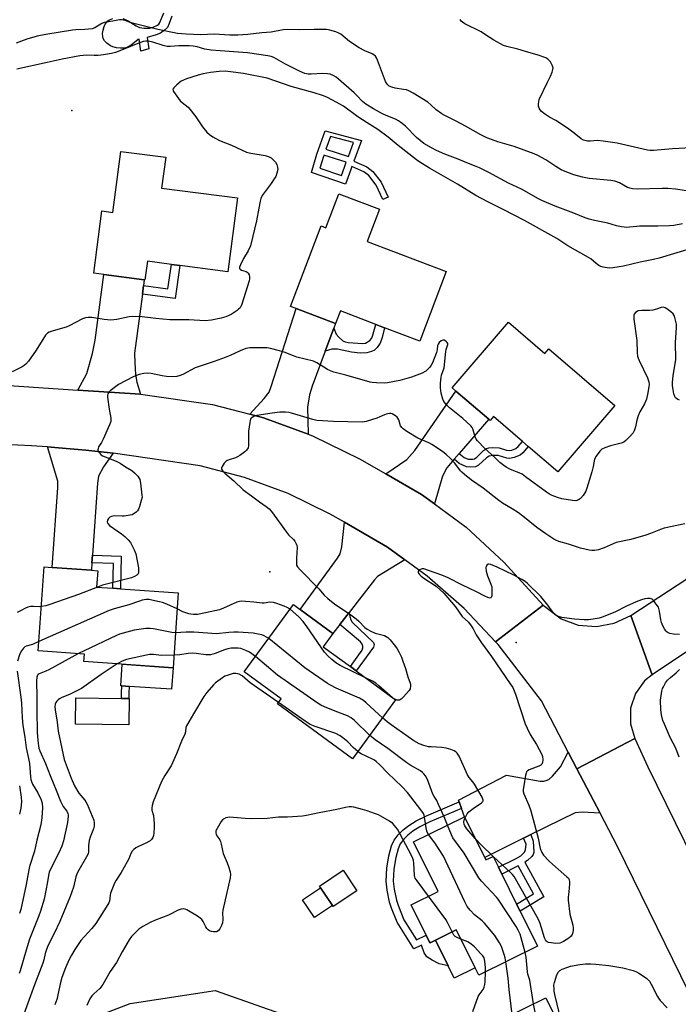
# Model space of a CAD drawing. Units: inches. Extents: x 1267765 to 1273765, y 533452 to 537452.
# Drawn here: x 1270591 to 1270865, y 535690 to 536099 of the extents above; entities that cross this region are included whole.
import ezdxf

# ---------------------------------------------------------------- set-up
doc = ezdxf.new("R2010")
doc.units = ezdxf.units.IN
doc.header["$MEASUREMENT"] = 0
for name, color, linetype in [('BLDG-Footprint', 5, 'Continuous'), ('CULTRL-Pad', 6, 'Continuous'), ('ELEV-Spot Elevation', 7, 'Continuous'), ('NTRL-Trees', 3, 'Continuous'), ('TRANS-Driveway', 251, 'Continuous'), ('TRANS-Non Street Sidewalk', 7, 'Continuous'), ('TRANS-Road', 130, 'Continuous'), ('Undefined', 1, 'Continuous')]:
    doc.layers.add(name, color=color, linetype=linetype)

msp = doc.modelspace()

# ---------------------------------------------------------------- linework, layer by layer
at = {"layer": 'BLDG-Footprint'}
for points, elevation in [([(1270681.46, 536025.08), (1270677.45, 535994.42), (1270657.6, 535997.02), (1270654.01, 535997.49), (1270644.06, 535998.79), (1270643.05, 535991.03), (1270642.73, 535991.07), (1270625.91, 535993.27), (1270621.73, 535993.82), (1270625.11, 536019.7), (1270629.74, 536019.09), (1270633.06, 536044.44), (1270651.66, 536042), (1270649.98, 536029.2)], 442.09), ([(1270740.5, 536020.43), (1270735.39, 536007.02), (1270768.28, 535994.51), (1270757.28, 535965.58), (1270742.67, 535971.14), (1270739, 535972.54), (1270724.31, 535978.12), (1270722.32, 535972.89), (1270705.89, 535979.14), (1270703.57, 535980.02), (1270716.3, 536013.47), (1270718.27, 536012.72), (1270723.64, 536026.84)], 440.51), ([(1270794.25, 535973.4), (1270809.3, 535960.45), (1270810.99, 535962.41), (1270838.41, 535938.81), (1270814.66, 535911.21), (1270802.39, 535921.78), (1270799.98, 535923.85), (1270787.96, 535934.2), (1270786.56, 535932.58), (1270785.97, 535933.08), (1270772.35, 535944.81), (1270770.79, 535946.15)], 439.15), ([(1270656.88, 535860.92), (1270654.7, 535829.76), (1270617.69, 535832.35), (1270617.91, 535835.46), (1270598.7, 535836.81), (1270601.14, 535871.67), (1270604.52, 535871.43), (1270620.78, 535870.29), (1270623.43, 535870.11), (1270622.96, 535863.29), (1270629.62, 535862.83), (1270632.82, 535862.6)], 436.18), ([(1270747.25, 535816.47), (1270729.29, 535791.91), (1270698.12, 535814.69), (1270699.67, 535816.81), (1270684.35, 535828.01), (1270704.81, 535856), (1270707.57, 535853.98), (1270721.17, 535844.04), (1270717.12, 535838.5), (1270728.45, 535830.22), (1270730.86, 535828.46)], 433.46), ([(1270784.3, 535750.87), (1270784.8, 535749.86), (1270787.76, 535751.32), (1270790, 535746.79), (1270791.45, 535743.87), (1270797.59, 535731.44), (1270799.01, 535728.57), (1270806.24, 535713.97), (1270781.8, 535701.87), (1270780.27, 535704.97), (1270772.48, 535720.72), (1270763.85, 535716.45), (1270761.57, 535715.32), (1270761.26, 535715.94), (1270759.97, 535718.56), (1270753.72, 535731.2), (1270764.92, 535736.74), (1270754.73, 535757.32), (1270775.92, 535767.8)], 432.07), ([(1270731.12, 535736.97), (1270721.34, 535730.41), (1270715.6, 535738.97), (1270725.39, 535745.53)], 427.95), ([(1270818.02, 535675.51), (1270824.94, 535661.29), (1270833.73, 535665.57), (1270834.61, 535663.75), (1270842.68, 535647.16), (1270800.95, 535626.86), (1270792.4, 535644.45), (1270799.63, 535647.97), (1270793.7, 535660.14), (1270784.06, 535679.95), (1270809.77, 535692.46), (1270816.62, 535678.39)], 431.87)]:
    msp.add_lwpolyline(points, close=True, dxfattribs=dict(at, elevation=elevation))
at = {"layer": 'CULTRL-Pad'}
for points in [[(1270633.81, 536099.75), (1270636, 536098.69), (1270639.37, 536096.66), (1270640.82, 536095.97), (1270642.65, 536095.65), (1270644.88, 536095.64), (1270646.48, 536096.07), (1270648.24, 536096.88), (1270648.79, 536097.39), (1270649.26, 536098.12), (1270650.91, 536102.12)], [(1270654.18, 536100.72), (1270653.17, 536097.58), (1270652.35, 536096.02), (1270651.17, 536094.88), (1270649.47, 536093.65), (1270647.73, 536092.88), (1270643.91, 536091.83), (1270644.63, 536087.09), (1270641.29, 536086.17), (1270640.69, 536091.13), (1270640.19, 536091.02), (1270637.34, 536088.62), (1270635.62, 536087.64), (1270634.56, 536087.42), (1270632.88, 536087.38), (1270631.15, 536087.57), (1270629.71, 536087.92), (1270628.68, 536088.42), (1270627.22, 536089.51), (1270626.28, 536090.45), (1270625.67, 536091.35), (1270625.46, 536092.13), (1270625.43, 536093.47), (1270625.61, 536094.9), (1270626.01, 536096.37), (1270626.56, 536097.4), (1270627.58, 536098.68), (1270628.3, 536099.19), (1270629.62, 536099.7)]]:
    msp.add_lwpolyline(points, dxfattribs=at)
for points in [[(1270654.7, 535829.76), (1270654.08, 535820.79), (1270636.47, 535822.02), (1270633.41, 535822.24), (1270632.94, 535822.27), (1270633.57, 535831.24)], [(1270636.45, 535816.94), (1270636.29, 535805.98), (1270614.1, 535806.31), (1270614.26, 535817.27), (1270633.24, 535816.99), (1270636.3, 535816.95)], [(1270721.02, 535730.88), (1270713.49, 535725.84), (1270708.53, 535733.23), (1270716.06, 535738.28)], [(1270780.27, 535704.97), (1270771.64, 535700.71), (1270769.11, 535705.81), (1270763.85, 535716.45), (1270772.48, 535720.72)]]:
    msp.add_lwpolyline(points, close=True, dxfattribs=at)
at = {"layer": 'ELEV-Spot Elevation'}
for p in [(1270612.6, 536061.4, 441), (1270694.9, 535869.7, 436.64), (1270797.4, 535840.2, 433.99)]:
    msp.add_point(p, dxfattribs=at)
at = {"layer": 'NTRL-Trees'}
msp.add_lwpolyline([(1270585.75, 535647.08), (1270609.12, 535679.46), (1270636.9, 535690.08), (1270672.25, 535695.56), (1270704.14, 535684.38), (1270722.05, 535595.65), (1270710.98, 535531.67), (1270685.91, 535497.48), (1270665.4, 535465.57), (1270673.75, 535424.5), (1270684.62, 535394.38), (1270685.63, 535370.63), (1270673.75, 535343.75), (1270650.5, 535314.88), (1270634, 535305.06), (1270615.38, 535304), (1270588.5, 535308.12)], dxfattribs=at)
at = {"layer": 'TRANS-Driveway'}
for points in [[(1270642.42, 535988.69), (1270641.95, 535985.1), (1270638.73, 535960.5), (1270638.79, 535956.6), (1270639.1, 535951.65), (1270639.6, 535948.52), (1270641.2, 535943.49), (1270615.09, 535945.24), (1270618.88, 535952.05), (1270621.29, 535960.36), (1270622.29, 535966), (1270625.91, 535993.27), (1270642.73, 535991.07)], [(1270721.59, 535970.97), (1270717.97, 535961.35), (1270712.51, 535946.88), (1270711.41, 535943.23), (1270710.66, 535938.15), (1270710.71, 535932.72), (1270710.92, 535926.81), (1270692.32, 535933.69), (1270686.58, 535935.2), (1270692.6, 535941.75), (1270694.67, 535944.33), (1270695.58, 535946.73), (1270705.89, 535979.14), (1270722.32, 535972.89)], [(1270773.71, 535918.84), (1270771.64, 535916.43), (1270768.6, 535912.9), (1270766.77, 535909.43), (1270763.42, 535897.86), (1270758.03, 535901.79), (1270743.2, 535910.35), (1270751.93, 535916.38), (1270755.25, 535920.04), (1270772.35, 535944.81), (1270785.97, 535933.08)], [(1270629.76, 535918.93), (1270625.81, 535913.34), (1270623.72, 535909.43), (1270623.32, 535906.44), (1270621.22, 535876.57), (1270621, 535873.38), (1270620.78, 535870.29), (1270604.52, 535871.43), (1270606.85, 535904.76), (1270606.87, 535907.29), (1270602.57, 535921.54), (1270607.14, 535921.19), (1270618.46, 535920.21)], [(1270751.11, 535874.62), (1270739.72, 535867.65), (1270738.54, 535866.29), (1270728, 535852.79), (1270724.01, 535847.67), (1270721.17, 535844.04), (1270707.57, 535853.98), (1270723.14, 535875.29), (1270724.23, 535877.05), (1270724.94, 535879.98), (1270725.97, 535890.23), (1270743.82, 535879.93)], [(1270822.64, 535787.76), (1270832.27, 535769.25), (1270824.78, 535769.72), (1270821.86, 535769.46), (1270803.44, 535760.35), (1270800.5, 535758.89), (1270784.3, 535750.87), (1270775.92, 535767.8), (1270774.68, 535771.21), (1270773.67, 535773.96), (1270773.43, 535774.62), (1270793.35, 535785.04), (1270807.3, 535782.64), (1270808.89, 535782.64), (1270810.23, 535782.96), (1270811.15, 535783.45), (1270812.49, 535784.61), (1270815.77, 535788.51), (1270819.06, 535794.64)]]:
    msp.add_lwpolyline(points, close=True, dxfattribs=at)
at = {"layer": 'TRANS-Non Street Sidewalk'}
for points in [[(1270641.95, 535985.1), (1270642.42, 535988.69), (1270652.51, 535987.37), (1270654.01, 535997.49), (1270657.6, 535997.02), (1270655.57, 535983.33)], [(1270717.97, 535961.35), (1270721.59, 535970.97), (1270722.52, 535968.52), (1270723.6, 535967.17), (1270725.33, 535965.73), (1270726.33, 535965.29), (1270727.58, 535965), (1270733.62, 535964.52), (1270734.79, 535964.69), (1270736.52, 535965.84), (1270737.18, 535966.63), (1270737.67, 535967.63), (1270739, 535972.54), (1270742.68, 535971.14), (1270741.71, 535967.06), (1270740.81, 535964.65), (1270739.61, 535962.92), (1270738.45, 535961.78), (1270737.28, 535961.25), (1270735.25, 535960.75), (1270732.56, 535960.62), (1270728.92, 535960.98), (1270723.09, 535962.18), (1270720.69, 535962.2)], [(1270771.64, 535916.43), (1270773.71, 535918.84), (1270775.72, 535917.13), (1270777.43, 535916.47), (1270779.39, 535916.46), (1270780.02, 535916.67), (1270780.99, 535917.3), (1270783.84, 535920.04), (1270785, 535920.86), (1270786.07, 535921.16), (1270787.39, 535921.3), (1270790.25, 535921.14), (1270793.38, 535920.18), (1270794.53, 535920.02), (1270795.54, 535920.24), (1270797.22, 535920.93), (1270798.27, 535921.8), (1270799.98, 535923.85), (1270802.39, 535921.78), (1270800.09, 535919.11), (1270798.98, 535918.18), (1270796.56, 535917.11), (1270794.64, 535916.71), (1270793.46, 535916.91), (1270789.92, 535917.95), (1270787.65, 535918.01), (1270786.17, 535917.75), (1270784.99, 535916.98), (1270781.75, 535913.97), (1270780.48, 535913.28), (1270778.59, 535913.1), (1270776.73, 535913.31), (1270773.68, 535914.71)], [(1270621, 535873.38), (1270621.22, 535876.57), (1270633.2, 535876.21), (1270632.82, 535862.6), (1270629.63, 535862.83), (1270629.91, 535873.1)], [(1270724.01, 535847.67), (1270728, 535852.79), (1270728.27, 535851.02), (1270728.71, 535849.67), (1270729.21, 535848.71), (1270738.02, 535840.27), (1270738.31, 535839.47), (1270738.11, 535838.37), (1270730.85, 535828.46), (1270728.45, 535830.22), (1270733.42, 535837.01), (1270733.67, 535838), (1270733.63, 535838.75), (1270733.34, 535839.6), (1270732.65, 535840.55)], [(1270636.33, 535819.14), (1270636.3, 535816.95), (1270633.24, 535816.99), (1270633.28, 535819.23), (1270633.41, 535822.24), (1270636.47, 535822.02)], [(1270774.68, 535771.21), (1270761.54, 535765.61), (1270757.28, 535763.53), (1270754.44, 535761.74), (1270752.37, 535760.2), (1270750.65, 535758.46), (1270749.17, 535756.52), (1270748.3, 535754.48), (1270747.3, 535750.89), (1270746.52, 535745.99), (1270746.29, 535741.07), (1270746.68, 535737.64), (1270747.61, 535733.05), (1270748.42, 535730.57), (1270750.67, 535724.92), (1270755.9, 535716.58), (1270759.97, 535718.56), (1270761.26, 535715.94), (1270761.57, 535715.32), (1270763.85, 535716.45), (1270769.11, 535705.81), (1270765.32, 535706.68), (1270762.4, 535708.2), (1270760.18, 535709.54), (1270759.12, 535711.23), (1270758.04, 535714.38), (1270754.82, 535712.81), (1270747.93, 535723.9), (1270745.61, 535729.74), (1270744.78, 535732.29), (1270743.78, 535737.21), (1270743.35, 535740.98), (1270743.62, 535746.42), (1270744.43, 535751.51), (1270745.6, 535755.7), (1270746.59, 535757.99), (1270748.35, 535760.32), (1270750.41, 535762.41), (1270752.76, 535764.14), (1270755.86, 535766.09), (1270760.09, 535768.16), (1270773.67, 535773.96)], [(1270800.5, 535758.89), (1270803.44, 535760.35), (1270804.52, 535757.59), (1270804.72, 535753.13), (1270804.46, 535752.13), (1270803.92, 535751.21), (1270802.09, 535749.55), (1270800.96, 535748.88), (1270808.85, 535734.53), (1270799.01, 535728.57), (1270797.59, 535731.44), (1270804.58, 535735.68), (1270798.17, 535747.34), (1270791.45, 535743.87), (1270790, 535746.79), (1270797.08, 535750.28), (1270799.3, 535751.59), (1270800.83, 535753.06), (1270801.31, 535754.03), (1270801.48, 535756.4)]]:
    msp.add_lwpolyline(points, close=True, dxfattribs=at)
for points in [[(1270718.02, 536052.97, 0), (1270733.07, 536048.93, 0), (1270729.92, 536040.42, 0), (1270735.27, 536037.99, 0), (1270737.81, 536036.13, 0), (1270741.27, 536031.69, 0), (1270744.16, 536025.4, 0), (1270741.99, 536024.41, 0), (1270739.22, 536030.44, 0), (1270736.13, 536034.4, 0), (1270734.06, 536035.92, 0), (1270729.09, 536038.18, 0), (1270728.61, 536036.89, 0), (1270726.47, 536030.89, 0), (1270712.34, 536035.68, 0), (1270714.57, 536043.26, 0)], [(1270718.3, 536045.34, 0), (1270727.63, 536042.38, 0), (1270729.77, 536048.14, 0), (1270720.21, 536050.71, 0)], [(1270726.76, 536040.02, 0), (1270717.43, 536042.89, 0), (1270717.25, 536042.39, 0), (1270715.81, 536037.48, 0), (1270724.75, 536034.45, 0), (1270725.96, 536037.85, 0)]]:
    msp.add_polyline3d(points, close=True, dxfattribs=at)
at = {"layer": 'TRANS-Road'}
for points in [[(1270494.56, 535953.33), (1270615.09, 535945.24), (1270641.2, 535943.49), (1270671.12, 535939.27), (1270686.58, 535935.2), (1270692.32, 535933.69), (1270710.92, 535926.81), (1270712.76, 535926.13), (1270732.23, 535916.68), (1270743.2, 535910.35), (1270758.03, 535901.79), (1270763.42, 535897.86), (1270776.65, 535888.23), (1270792.26, 535873.69), (1270808.55, 535855.75), (1270788.83, 535840.51), (1270775.78, 535854.32), (1270760.35, 535867.89), (1270751.11, 535874.62), (1270743.82, 535879.93), (1270725.97, 535890.23), (1270720.02, 535893.66), (1270702.54, 535902.14), (1270684.47, 535908.83), (1270665.97, 535913.7), (1270629.76, 535918.93), (1270618.46, 535920.21), (1270607.14, 535921.19), (1270602.57, 535921.54), (1270595.81, 535922.01), (1270584.45, 535922.53)], [(1270906.75, 535862.09), (1270853.88, 535826.79), (1270845, 535851.51), (1270938.17, 535912.46)], [(1270872.89, 535687.56), (1270869.15, 535694.9), (1270839.49, 535755.38), (1270832.27, 535769.25), (1270822.64, 535787.76), (1270846.79, 535800.32), (1270852.13, 535788.48), (1270882.54, 535726.74), (1270894.96, 535701.31), (1270906.1, 535678.49)]]:
    msp.add_lwpolyline(points, dxfattribs=at)
msp.add_lwpolyline([(1270845, 535851.51), (1270853.88, 535826.79), (1270850.75, 535824.24), (1270846.95, 535819.03), (1270844.92, 535812.92), (1270844.86, 535806.47), (1270846.79, 535800.32), (1270822.64, 535787.76), (1270819.06, 535794.64), (1270807.95, 535816.01), (1270789.86, 535839.42), (1270788.83, 535840.51), (1270808.55, 535855.75), (1270816.07, 535850.08), (1270823.19, 535847.5), (1270830.73, 535846.87), (1270838.17, 535848.24)], close=True, dxfattribs=at)
at = {"layer": 'Undefined'}
msp.add_line((1270787.76, 535751.31, 434), (1270787.76, 535751.32, 434), dxfattribs=at)
for points, elevation in [([(1270870.06, 536027.74), (1270863.61, 536028.78), (1270860.46, 536028.99), (1270858.15, 536029.01), (1270847.71, 536028.75), (1270845.73, 536028.84), (1270844.67, 536029.1), (1270843.65, 536029.48), (1270840.36, 536031.42), (1270838.44, 536032.1), (1270836.72, 536032.37), (1270827.77, 536033.16), (1270824.9, 536033.7), (1270821.36, 536034.7), (1270817.74, 536036.09), (1270816.13, 536036.83), (1270813.9, 536038.13), (1270809.7, 536040.93), (1270806.43, 536042.74), (1270804.88, 536043.5), (1270796.52, 536046.43), (1270789.82, 536048.44), (1270787.06, 536049.35), (1270785.21, 536050.09), (1270782.67, 536051.29), (1270776.33, 536054.97), (1270772.4, 536057.07), (1270767.66, 536059.4), (1270766.41, 536060.12), (1270764.06, 536061.76), (1270761.95, 536063.87), (1270760.69, 536064.95), (1270754.6, 536068.72), (1270752.79, 536069.6), (1270751.73, 536070.01), (1270750.57, 536070.25), (1270747.03, 536070.78), (1270745.62, 536071.15), (1270744.59, 536071.61), (1270743.77, 536072.35), (1270742.99, 536073.52), (1270739.77, 536082.36), (1270739.3, 536083.42), (1270738.83, 536084.09), (1270738.23, 536084.58), (1270737.56, 536085), (1270734.41, 536086.29), (1270732.1, 536087.49), (1270728.04, 536090.22), (1270724.44, 536093.19), (1270723.72, 536093.62), (1270722.39, 536094.13), (1270719.91, 536094.88), (1270718.55, 536095.1), (1270713.34, 536095.12), (1270707.32, 536095.04), (1270702.29, 536095.19), (1270700.56, 536095), (1270695.49, 536094.09), (1270691.58, 536093.73), (1270685.85, 536093.06), (1270681.72, 536092.79), (1270678.29, 536092.85), (1270671.84, 536093.2), (1270666.31, 536092.87), (1270660.14, 536093.15), (1270656.51, 536093.5), (1270648.38, 536095.14), (1270638.48, 536097.61), (1270636.93, 536098.07), (1270634.83, 536098.89), (1270633.27, 536099.21), (1270632.46, 536099.17), (1270629.68, 536098.62), (1270626.09, 536098.07), (1270625.08, 536097.63), (1270622.2, 536095.83), (1270621.15, 536095.46), (1270617.99, 536095.12), (1270614.31, 536094.97), (1270612.85, 536094.8), (1270601.84, 536093.12), (1270598.22, 536092.34), (1270593.95, 536091.1), (1270589.54, 536089.51)], 444), ([(1270875.27, 536046.28), (1270862.36, 536045.56), (1270854.53, 536044.88), (1270853.09, 536044.86), (1270851.95, 536045.01), (1270839.38, 536047.89), (1270833.57, 536048.77), (1270831.27, 536048.97), (1270828.11, 536048.67), (1270827.02, 536048.77), (1270825.4, 536049.19), (1270824.4, 536049.66), (1270821.52, 536052.02), (1270818.79, 536054.06), (1270813.81, 536057.29), (1270811.23, 536058.75), (1270809.23, 536060.01), (1270807.87, 536061.11), (1270807.34, 536061.77), (1270806.92, 536062.5), (1270806.71, 536063.27), (1270806.67, 536064.08), (1270806.77, 536065.18), (1270807, 536066), (1270810.36, 536073.2), (1270811.72, 536075.77), (1270812.37, 536077.37), (1270812.68, 536078.46), (1270812.71, 536079.27), (1270812.38, 536080.35), (1270811.72, 536081.64), (1270811.16, 536082.29), (1270810.49, 536082.85), (1270809.74, 536083.3), (1270806.55, 536084.5), (1270801.22, 536085.94), (1270798.08, 536086.96), (1270793.46, 536088.08), (1270792.18, 536088.52), (1270788.12, 536090.72), (1270784.25, 536093.25), (1270782.77, 536094.14), (1270776.08, 536097.51), (1270775.11, 536098.13), (1270774.53, 536098.66), (1270774.16, 536099.24)], 446), ([(1270866.59, 536014.36), (1270862.91, 536013.62), (1270861.18, 536013.49), (1270856.22, 536013.36), (1270848.69, 536013.33), (1270847.59, 536013.26), (1270844.56, 536012.89), (1270843.43, 536012.88), (1270841.13, 536013.12), (1270839.14, 536013.44), (1270835.43, 536014.55), (1270829.98, 536015.67), (1270827.73, 536016.27), (1270826.13, 536016.85), (1270821.39, 536018.81), (1270813.64, 536021.62), (1270808.08, 536023.97), (1270806.63, 536024.72), (1270799.59, 536028.74), (1270794.18, 536031.2), (1270786.05, 536035.67), (1270782.08, 536037.65), (1270780.73, 536038.23), (1270776.89, 536039.65), (1270773.26, 536041.27), (1270767.75, 536043.32), (1270764.29, 536044.8), (1270762.14, 536045.89), (1270758.98, 536047.76), (1270757.4, 536048.92), (1270755.93, 536050.23), (1270751.36, 536054.91), (1270750.05, 536056.01), (1270748.42, 536057.19), (1270747.17, 536057.87), (1270743.28, 536059.44), (1270741.77, 536060.13), (1270738.02, 536062.13), (1270734.92, 536064.05), (1270733.48, 536065.25), (1270731.17, 536067.71), (1270729.97, 536068.85), (1270723.5, 536074.55), (1270722.56, 536075.29), (1270721.56, 536075.9), (1270719.99, 536076.53), (1270718.9, 536076.77), (1270716.94, 536076.78), (1270712.21, 536076.51), (1270710.84, 536076.61), (1270709.54, 536076.9), (1270707.61, 536077.69), (1270701.42, 536080.77), (1270696.57, 536083.5), (1270695.51, 536083.88), (1270694.14, 536084.18), (1270685.68, 536085.44), (1270674.28, 536086.26), (1270670.59, 536086.61), (1270667.94, 536087.03), (1270664.68, 536087.95), (1270663.11, 536088.23), (1270661.46, 536088.32), (1270657.19, 536088.31), (1270653.5, 536088.02), (1270652.29, 536088.07), (1270650.67, 536088.45), (1270646.26, 536089.89), (1270644.56, 536090.24), (1270643.44, 536090.32), (1270642.29, 536090.09), (1270640.04, 536089.34), (1270634.01, 536086.83), (1270630.75, 536085.61), (1270629.07, 536085.14), (1270625.87, 536084.57), (1270623.54, 536084.34), (1270621.87, 536084.3), (1270618.69, 536084.48), (1270616.02, 536084.22), (1270608.66, 536082.8), (1270602.38, 536081.49), (1270589.76, 536078.65)], 442), ([(1270871.59, 536004.53), (1270856.85, 536000.05), (1270854.48, 535999.46), (1270848.93, 535998.38), (1270841.99, 535996.77), (1270840.23, 535996.45), (1270837.55, 535996.06), (1270836.37, 535995.97), (1270835.25, 535996.05), (1270833.59, 535996.32), (1270832.54, 535996.63), (1270831.78, 535997.03), (1270830.61, 535997.86), (1270828.39, 535999.72), (1270827.45, 536000.4), (1270818.83, 536005.24), (1270814.25, 536008.2), (1270800.81, 536015.69), (1270792.03, 536020.31), (1270785.58, 536023.52), (1270780.64, 536026.1), (1270772.95, 536030.85), (1270761.3, 536037.5), (1270757.38, 536039.97), (1270755.97, 536040.94), (1270748.36, 536046.97), (1270744.2, 536050.38), (1270739.8, 536053.59), (1270735.45, 536056.3), (1270731.59, 536058.87), (1270725.53, 536063.31), (1270721, 536065.81), (1270718.67, 536066.98), (1270716.81, 536067.71), (1270713.44, 536068.76), (1270703.86, 536071.4), (1270693.81, 536074.87), (1270684.06, 536076.79), (1270678.62, 536077.6), (1270676.41, 536077.76), (1270673.92, 536077.66), (1270670.32, 536077.21), (1270667.18, 536076.66), (1270665.18, 536076.17), (1270660.32, 536074.61), (1270659.05, 536074.13), (1270658.1, 536073.63), (1270656.24, 536072.12), (1270655, 536070.91), (1270654.69, 536070.28), (1270654.75, 536069.82), (1270654.96, 536069.36), (1270656.27, 536067.43), (1270657.69, 536065.55), (1270658.52, 536064.76), (1270660.96, 536062.8), (1270662.31, 536061.33), (1270664.26, 536058.84), (1270667.02, 536054.66), (1270668.83, 536052.44), (1270669.81, 536051.42), (1270671.22, 536050.46), (1270673.98, 536048.92), (1270679.07, 536046.99), (1270685.26, 536044.11), (1270687.03, 536043.69), (1270693.05, 536042.7), (1270693.89, 536042.51), (1270694.71, 536042.22), (1270695.45, 536041.79), (1270696.34, 536041.01), (1270697.34, 536039.91), (1270697.92, 536038.95), (1270698.17, 536037.93), (1270698.22, 536036.87), (1270697.91, 536035.42), (1270697.39, 536034.03), (1270696.82, 536033.01), (1270695.53, 536031.04), (1270691.84, 536026.07), (1270691.18, 536024.81), (1270690.88, 536023.74), (1270690.45, 536020.88), (1270689.41, 536015.64), (1270686.92, 536005.24), (1270686.02, 536003.09), (1270684.03, 535999.91), (1270682.7, 535997.32), (1270682.31, 535996.33), (1270682.3, 535995.72), (1270682.57, 535995.44), (1270683.24, 535995.13), (1270685.12, 535994.48), (1270685.6, 535994.21), (1270685.99, 535993.84), (1270686.36, 535993.13), (1270686.55, 535992.31), (1270686.55, 535991.47), (1270686.37, 535990.61), (1270683.32, 535980.99), (1270683, 535980.17), (1270682.57, 535979.44), (1270681.99, 535978.81), (1270681.33, 535978.25), (1270678.82, 535976.7), (1270676.7, 535975.71), (1270674.74, 535975.09), (1270670.68, 535974.21), (1270668.06, 535974.03), (1270661.24, 535974.41), (1270653.36, 535974.45), (1270647.52, 535974.95), (1270641.93, 535975.61), (1270637.91, 535975.75), (1270636.48, 535975.64), (1270631.31, 535974.58), (1270628.79, 535974.27), (1270626.05, 535974.54), (1270620.94, 535975.41), (1270619.49, 535975.45), (1270618.36, 535975.28), (1270617.12, 535974.83), (1270611.52, 535971.91), (1270610.21, 535971.31), (1270604.87, 535969.82), (1270603.21, 535969.29), (1270602.48, 535968.89), (1270601.73, 535968.05), (1270597.83, 535961.75), (1270594.61, 535957.29), (1270593.52, 535955.96), (1270592.88, 535955.43), (1270591.92, 535954.85), (1270587.84, 535952.8)], 440), ([(1270865.28, 535940.96), (1270864.55, 535941.33), (1270864.1, 535941.65), (1270863.7, 535942.05), (1270863.38, 535942.51), (1270863, 535943.6), (1270862.66, 535945.36), (1270862.4, 535947.14), (1270862.37, 535948.32), (1270862.62, 535951.29), (1270863.55, 535956.17), (1270863.77, 535957.91), (1270863.64, 535964.95), (1270864.09, 535971.17), (1270864.05, 535972.63), (1270863.39, 535975.38), (1270863.1, 535976.17), (1270862.68, 535976.86), (1270861.64, 535977.81), (1270860.03, 535979), (1270859.31, 535979.42), (1270858.6, 535979.62), (1270857.71, 535979.51), (1270855.76, 535978.8), (1270854.22, 535978.44), (1270852.82, 535978.33), (1270849.63, 535978.29), (1270848.17, 535978.1), (1270847.66, 535977.89), (1270847.01, 535977.43), (1270846.51, 535976.84), (1270846.32, 535976.37), (1270846.27, 535975.56), (1270846.34, 535974.7), (1270847.49, 535965.77), (1270847.63, 535960.76), (1270847.84, 535959.34), (1270848.07, 535958.52), (1270848.52, 535957.44), (1270852.02, 535950.35), (1270852.52, 535948.68), (1270852.65, 535947.53), (1270852.58, 535946.65), (1270852.15, 535944.01), (1270851.6, 535941.4), (1270850.69, 535939.43), (1270848.84, 535936.14), (1270848.17, 535934.56), (1270847.52, 535932.66), (1270846.95, 535929.87), (1270846.44, 535928.2), (1270846.01, 535927.47), (1270844.87, 535926.15), (1270843.05, 535924.25), (1270842.16, 535923.55), (1270841.1, 535923.12), (1270836.54, 535921.97), (1270834.32, 535921.25), (1270833.04, 535920.62), (1270832.23, 535919.84), (1270830.64, 535917.77), (1270829.94, 535916.54), (1270829.34, 535913.5), (1270828.79, 535911.21), (1270826.83, 535904.49), (1270826.32, 535903.13), (1270825.19, 535901.43), (1270824.09, 535900.14), (1270823.31, 535899.56), (1270822.22, 535899.21), (1270820.78, 535899.25), (1270816.41, 535899.95), (1270814.51, 535900.5), (1270812.42, 535901.31), (1270811.18, 535901.96), (1270809.98, 535902.72), (1270801.33, 535909.2), (1270799.89, 535910.21), (1270798.63, 535910.84), (1270796.42, 535911.64), (1270794.8, 535912.35), (1270793.23, 535913.15), (1270792.25, 535913.81), (1270790.65, 535915.14), (1270788.58, 535917.23), (1270784.39, 535920.97), (1270781.25, 535924.05), (1270780.76, 535924.75), (1270780.3, 535925.78), (1270779.37, 535929.1), (1270779.05, 535929.71), (1270778.56, 535930.33), (1270775.22, 535933.33), (1270769.61, 535937.78), (1270768.39, 535939.02), (1270767.35, 535940.44), (1270766.83, 535941.45), (1270766.23, 535943.96), (1270765.92, 535946.19), (1270765.95, 535948.1), (1270766.2, 535950.63), (1270766.4, 535951.44), (1270767.43, 535954.5), (1270768.17, 535961.23), (1270768.34, 535962.1), (1270768.94, 535964.19), (1270768.92, 535964.64), (1270768.68, 535965.06), (1270768.09, 535965.57), (1270767.38, 535965.93), (1270766.9, 535966), (1270766.24, 535965.72), (1270765.43, 535965.01), (1270764.93, 535964.36), (1270764.71, 535963.8), (1270764.5, 535961.94), (1270764.25, 535960.8), (1270762.57, 535956.5), (1270762.08, 535955.55), (1270761.49, 535954.7), (1270760.71, 535953.86), (1270759.84, 535953.1), (1270758.35, 535952.29), (1270753.82, 535950.51), (1270749.02, 535949.21), (1270743.91, 535948.17), (1270742.46, 535948.11), (1270739.26, 535948.21), (1270737.52, 535948.31), (1270736.66, 535948.44), (1270726.63, 535951.35), (1270721.61, 535952.7), (1270720.25, 535953.17), (1270718.96, 535953.81), (1270717.45, 535954.68), (1270714.45, 535956.59), (1270713.14, 535957.23), (1270706.16, 535958.94), (1270704.78, 535959.4), (1270700.89, 535960.91), (1270698.92, 535961.52), (1270695.19, 535962.47), (1270693.84, 535962.71), (1270692.44, 535962.83), (1270686.61, 535962.76), (1270685.75, 535962.65), (1270684.95, 535962.44), (1270682.62, 535961.54), (1270678.47, 535959.61), (1270676.35, 535958.74), (1270671.77, 535957.03), (1270668.53, 535956.03), (1270663.9, 535954.39), (1270658.78, 535951.65), (1270657.7, 535951.24), (1270656.27, 535950.85), (1270654.64, 535950.68), (1270651.97, 535950.88), (1270650.21, 535951.13), (1270645.58, 535952.09), (1270643.92, 535952.22), (1270642.53, 535952.09), (1270640.6, 535951.72), (1270639.5, 535951.32), (1270638.15, 535950.68), (1270632.08, 535947.53), (1270628.64, 535944.86), (1270628.03, 535944.28), (1270627.6, 535943.64), (1270627.49, 535943.13), (1270627.5, 535942.29), (1270628.21, 535937.29), (1270628.83, 535933.54), (1270628.88, 535932.7), (1270628.81, 535932.14), (1270628.33, 535930.77), (1270625.61, 535924.81), (1270624.94, 535923.48), (1270623.78, 535921.54), (1270623.54, 535920.79), (1270623.5, 535920.3), (1270623.6, 535919.83), (1270624, 535919.19), (1270624.76, 535918.42), (1270625.44, 535917.93), (1270626.46, 535917.44), (1270631.11, 535915.61), (1270632.73, 535914.88), (1270635.01, 535913.25), (1270637.53, 535911.72), (1270638.63, 535910.83), (1270640.01, 535909.43), (1270640.51, 535908.77), (1270640.84, 535908.01), (1270641.13, 535906.56), (1270641.67, 535902.71), (1270641.8, 535901.53), (1270641.81, 535900.65), (1270641.53, 535899.26), (1270640.76, 535896.79), (1270640.36, 535895.73), (1270639.93, 535895.02), (1270639.35, 535894.42), (1270638.47, 535893.73), (1270637.73, 535893.36), (1270636.92, 535893.13), (1270634.37, 535892.74), (1270633.5, 535892.72), (1270630.55, 535892.88), (1270629.69, 535892.81), (1270629.19, 535892.66), (1270628.5, 535892.31), (1270627.91, 535891.79), (1270627.49, 535891.09), (1270627.34, 535890.35), (1270627.59, 535889.71), (1270628.35, 535888.96), (1270633.3, 535885.42), (1270634.65, 535884.33), (1270636.11, 535882.92), (1270636.96, 535881.77), (1270638.59, 535878.72), (1270639.21, 535877.11), (1270640.29, 535871.28), (1270640.39, 535870.09), (1270640.33, 535869.25), (1270640.15, 535868.77), (1270639.64, 535868.22), (1270638.69, 535867.68), (1270637.38, 535867.15), (1270627.01, 535864.57), (1270625.45, 535864.1), (1270623.25, 535863.27)], 438), ([(1270867.53, 535889.61), (1270858.98, 535887.8), (1270857.43, 535887.25), (1270853.23, 535885.51), (1270851.3, 535884.84), (1270845.06, 535883.06), (1270838.99, 535881.81), (1270837.69, 535881.31), (1270833.95, 535879.57), (1270831.55, 535878.79), (1270829.93, 535878.48), (1270828.85, 535878.49), (1270827.76, 535878.62), (1270824.1, 535879.53), (1270819.18, 535881.11), (1270815.17, 535882.22), (1270813.87, 535882.75), (1270813.11, 535883.16), (1270809.73, 535885.41), (1270806.04, 535888.05), (1270800.2, 535892.77), (1270798.35, 535894.13), (1270795.77, 535895.88), (1270791.65, 535898.23), (1270790.12, 535899.25), (1270783.67, 535904.4), (1270778.88, 535907.81), (1270775.95, 535910.1), (1270774.86, 535911.03), (1270774.3, 535911.64), (1270771.85, 535914.77), (1270770.12, 535916.82), (1270768.32, 535918.4), (1270766.69, 535919.7), (1270762.34, 535922.6), (1270761.08, 535923.24), (1270756.45, 535925.27), (1270751.86, 535928.05), (1270750.39, 535929.04), (1270749.79, 535929.64), (1270749.36, 535930.36), (1270748.56, 535932.79), (1270748.2, 535933.53), (1270747.85, 535933.93), (1270747.22, 535934.46), (1270745.82, 535935.32), (1270745.32, 535935.47), (1270744.78, 535935.51), (1270743.39, 535935.26), (1270742.58, 535934.98), (1270740.76, 535934.05), (1270739.4, 535933.55), (1270735, 535932.14), (1270734.16, 535931.96), (1270733.3, 535931.89), (1270721.39, 535932.12), (1270714.49, 535932.58), (1270712.81, 535932.94), (1270703.96, 535935.62), (1270702.84, 535935.87), (1270701.41, 535936.01), (1270699.1, 535936.06), (1270695.89, 535935.66), (1270689.58, 535934.58), (1270688.74, 535934.38), (1270688, 535934.08), (1270687.42, 535933.68), (1270687.12, 535933.34), (1270686.8, 535932.61), (1270686.61, 535931.79), (1270686.09, 535928.06), (1270686.06, 535921.99), (1270685.92, 535921.19), (1270685.69, 535920.73), (1270685.16, 535920.13), (1270684.51, 535919.58), (1270682.45, 535918.01), (1270681.5, 535917.4), (1270680.75, 535917.07), (1270678.04, 535916.26), (1270677.24, 535915.92), (1270676.76, 535915.63), (1270676, 535914.84), (1270675.11, 535913.46), (1270674.87, 535912.78), (1270674.87, 535912.56), (1270675.02, 535912.12), (1270675.48, 535911.5), (1270676.27, 535910.69), (1270679.94, 535907.54), (1270683.87, 535903.7), (1270687.29, 535901.28), (1270690.69, 535898.68), (1270693.48, 535896.86), (1270694.72, 535895.76), (1270695.68, 535894.74), (1270701.88, 535886.08), (1270702.78, 535885.02), (1270704.84, 535883.05), (1270705.35, 535882.35), (1270705.92, 535881.34), (1270706.2, 535880.54), (1270706.29, 535879.69), (1270706, 535875.28), (1270705.99, 535873.27), (1270706.11, 535872.45), (1270706.45, 535871.73), (1270707.56, 535870.45), (1270715.4, 535862.54), (1270717.6, 535859.94), (1270719.11, 535858.58), (1270722.03, 535856.18), (1270728.02, 535852.15), (1270730.88, 535850.05), (1270731.97, 535849.09), (1270734.48, 535846.55), (1270735.4, 535845.83), (1270736.95, 535845.01), (1270738.82, 535844.17), (1270739.91, 535843.8), (1270742.61, 535843.1), (1270743.34, 535842.79), (1270743.99, 535842.39), (1270745.02, 535841.37), (1270747.25, 535838.62), (1270747.88, 535837.65), (1270748.54, 535836.39), (1270749.64, 535834.08), (1270750.31, 535832.44), (1270751.37, 535829.43), (1270752.28, 535826.01), (1270753.29, 535823.39), (1270753.4, 535822.86), (1270753.44, 535822.07), (1270753.26, 535821.05), (1270752.85, 535820.33), (1270750.53, 535817.71), (1270749.5, 535816.71), (1270748.87, 535816.33), (1270748.27, 535816.23), (1270747.76, 535816.33), (1270746.99, 535816.66)], 436), ([(1270865.32, 535843.62), (1270862.85, 535843.69), (1270861.27, 535843.98), (1270860.54, 535844.25), (1270860.11, 535844.51), (1270859.73, 535844.9), (1270859.26, 535845.62), (1270858.42, 535847.19), (1270857.82, 535848.54), (1270857.54, 535849.63), (1270856.99, 535853.24), (1270856.5, 535854.88), (1270856.07, 535855.62), (1270855.22, 535856.78), (1270854.49, 535857.66), (1270853.89, 535858.2), (1270853.14, 535858.49), (1270852, 535858.56), (1270850.83, 535858.45), (1270849.45, 535858.05), (1270847.29, 535857.19), (1270843, 535855.23), (1270838.66, 535853.06), (1270833.59, 535850.95), (1270831.96, 535850.39), (1270829.43, 535849.89), (1270827.44, 535849.62), (1270825.71, 535849.65), (1270821.66, 535849.95), (1270816.42, 535850.69), (1270814.99, 535851.02), (1270813.99, 535851.46), (1270813.61, 535851.74), (1270813.04, 535852.35), (1270810.51, 535855.82), (1270807.63, 535859.33), (1270802.13, 535864.72), (1270801.1, 535865.64), (1270799.73, 535866.49), (1270796.4, 535868.21), (1270789.52, 535871.59), (1270786.81, 535872.68), (1270786.04, 535872.8), (1270785.8, 535872.77), (1270785.39, 535872.58), (1270784.92, 535872.04), (1270784.76, 535871.31), (1270784.95, 535869.91), (1270785.45, 535867.91), (1270786.92, 535864.51), (1270787.22, 535863.43), (1270787.3, 535861.94), (1270787.22, 535859.6), (1270787.03, 535858.94), (1270786.91, 535858.81), (1270786.56, 535858.72), (1270785.61, 535858.93), (1270784.3, 535859.45), (1270780.89, 535861.32), (1270775.07, 535864.09), (1270769.05, 535867.14), (1270766.47, 535868.22), (1270760.91, 535870.25), (1270758.94, 535870.83), (1270758.27, 535870.85), (1270757.83, 535870.75), (1270757.15, 535870.4), (1270756.69, 535869.92), (1270756.63, 535869.54), (1270756.78, 535869.14), (1270757.21, 535868.56), (1270757.89, 535867.89), (1270759.01, 535867.06), (1270764.15, 535863.63), (1270765.68, 535862.33), (1270767.36, 535860.77), (1270772.2, 535855.14), (1270774.99, 535851.01), (1270777.59, 535848.64), (1270778.67, 535847.24), (1270779.46, 535845.99), (1270780.78, 535843.44), (1270782.92, 535840.05), (1270787.07, 535834.43), (1270794.9, 535823.12), (1270795.94, 535821.51), (1270796.59, 535820.19), (1270797.13, 535818.81), (1270801.18, 535806.49), (1270801.9, 535804.58), (1270803.23, 535802.06), (1270805.86, 535797.9), (1270808.08, 535793.74), (1270808.33, 535792.91), (1270808.43, 535791.45), (1270808.33, 535790.32), (1270807.99, 535789.64), (1270807.59, 535789.29), (1270806.85, 535788.87), (1270802.73, 535787.25), (1270802.04, 535786.82), (1270801.72, 535786.42), (1270801.5, 535785.93), (1270801.3, 535785.09), (1270800.53, 535780.66), (1270800.33, 535779.19), (1270800.34, 535778.33), (1270800.63, 535777.33), (1270802.62, 535772.63), (1270803.53, 535770.2), (1270806.5, 535758.89), (1270807.36, 535754.62), (1270807.99, 535752.98), (1270808.79, 535751.77), (1270810.98, 535749.42), (1270812.49, 535748.02), (1270818.5, 535742.84), (1270819.08, 535742.22), (1270819.43, 535741.51), (1270819.53, 535740.7), (1270819.51, 535739.84), (1270819.27, 535736.62), (1270819.01, 535734.31), (1270819.02, 535733.13), (1270819.74, 535727.22), (1270820.95, 535722.75), (1270821.12, 535721.61), (1270821.06, 535720.43), (1270820.87, 535719.29), (1270820.57, 535718.52), (1270820.22, 535718.09), (1270819.31, 535717.37), (1270817.06, 535715.9), (1270816.28, 535715.48), (1270815.48, 535715.21), (1270813.83, 535715.14), (1270811.87, 535715.3), (1270810.81, 535715.57), (1270810.33, 535715.8), (1270809.95, 535716.09), (1270809.53, 535716.67), (1270809.19, 535717.47), (1270807.31, 535723.47), (1270806.54, 535725.34), (1270796.51, 535742.9), (1270795.85, 535743.78), (1270795.03, 535744.64), (1270787.76, 535751.31)], 434), ([(1270623.25, 535863.27), (1270615.43, 535860.25), (1270603.52, 535856.01), (1270601.84, 535855.52), (1270599.99, 535855.2)], 438), ([(1270599.99, 535855.2), (1270599, 535855.14), (1270596.63, 535855.28), (1270595.5, 535855.15), (1270594.38, 535854.89), (1270593.31, 535854.47), (1270591.23, 535853.41), (1270589.97, 535852.69)], 438), ([(1270656.41, 535854.19), (1270652.18, 535856.13), (1270650.27, 535856.87), (1270649.13, 535857.19), (1270645.92, 535857.9), (1270644.75, 535858.08), (1270643.59, 535858.07), (1270641.84, 535857.8), (1270640.72, 535857.48), (1270636.33, 535855.91), (1270630.28, 535854.27), (1270628.2, 535853.59), (1270598.97, 535840.63)], 436), ([(1270703.38, 535854.04), (1270702.23, 535854.78), (1270700.94, 535855.38), (1270697.87, 535856.5), (1270696.45, 535856.87), (1270694.97, 535856.96), (1270692.62, 535856.67), (1270691.76, 535856.66), (1270688.28, 535857.03), (1270683.22, 535857.37), (1270682.34, 535857.31), (1270681.25, 535856.98), (1270675.64, 535854.49), (1270674.01, 535853.9), (1270668.16, 535852.53), (1270664.82, 535851.93), (1270663.21, 535851.89), (1270662.15, 535852), (1270661.32, 535852.18), (1270658.82, 535853.06), (1270656.41, 535854.19)], 436), ([(1270734.97, 535825.45), (1270724.19, 535830.73), (1270722.46, 535831.78), (1270720.72, 535833.13), (1270719.09, 535834.7), (1270717.75, 535836.17), (1270710.37, 535846.9), (1270708.77, 535848.97), (1270707.05, 535850.92), (1270703.38, 535854.04)], 436), ([(1270655.72, 535844.26), (1270654.22, 535844.41), (1270646.6, 535845.91), (1270645.14, 535846.1), (1270643.41, 535846.01), (1270638.51, 535845.38), (1270632.43, 535843.65), (1270631.21, 535843.22), (1270617.79, 535836.85), (1270615.39, 535835.64)], 434), ([(1270694.48, 535841.87), (1270693.64, 535842.48), (1270692.67, 535843.03), (1270691.68, 535843.39), (1270690.05, 535843.78), (1270688.08, 535844.07), (1270681.74, 535844.52), (1270679.99, 535844.54), (1270677.94, 535844.42), (1270672.82, 535843.84), (1270663.39, 535844.55), (1270660.19, 535844.53), (1270655.72, 535844.26)], 434), ([(1270598.97, 535840.63), (1270596.22, 535839.46), (1270593.7, 535838.7), (1270593.16, 535838.43), (1270592.55, 535837.9), (1270591.69, 535836.81), (1270591.05, 535835.51), (1270590.01, 535832.54)], 436), ([(1270741.76, 535808.97), (1270735.07, 535815.2), (1270733.95, 535816.12), (1270732.18, 535817.07), (1270722.6, 535821.29), (1270720.25, 535822.44), (1270718.99, 535823.17), (1270709.5, 535829.78), (1270694.48, 535841.87)], 434), ([(1270615.39, 535835.64), (1270603.12, 535828.84), (1270601.84, 535828.28), (1270599.07, 535827.24), (1270598.65, 535826.96), (1270598.37, 535826.63), (1270598.02, 535825.77), (1270597.93, 535824.33), (1270598.07, 535817.55), (1270598.04, 535811.9), (1270598.18, 535802.96), (1270598.44, 535799.55), (1270598.72, 535797.33), (1270598.97, 535796.31), (1270599.32, 535795.27), (1270601.7, 535789.9), (1270603.6, 535785), (1270606.17, 535778.85), (1270607.91, 535774.27), (1270609.04, 535772.06), (1270610.52, 535770.07), (1270611, 535769.21), (1270611.14, 535768.56), (1270611.16, 535768.01), (1270610.9, 535765.44), (1270609.18, 535757.74), (1270608.51, 535755.54), (1270607.29, 535752.75), (1270603.77, 535746.01), (1270603.22, 535744.7), (1270602.88, 535743.4), (1270602.45, 535740.72), (1270601.1, 535733.58), (1270599.67, 535728.59), (1270598.98, 535726.6), (1270595.02, 535716.86), (1270593.6, 535712.34), (1270591.1, 535703.72), (1270590.72, 535702.65)], 434), ([(1270655.07, 535835), (1270649.91, 535834.87), (1270646.55, 535835.31), (1270645.75, 535835.32), (1270644.87, 535835.22), (1270635.32, 535833.24), (1270633.5, 535832.53), (1270631.5, 535831.39)], 432), ([(1270688.99, 535834.36), (1270686.57, 535836.19), (1270685.05, 535836.95), (1270682.9, 535837.7), (1270681.8, 535837.86), (1270680.68, 535837.91), (1270678.91, 535837.83), (1270677.51, 535837.61), (1270676.17, 535837.17), (1270672.28, 535835.61), (1270670.29, 535835.13), (1270669.44, 535835.09), (1270668.31, 535835.16), (1270664.29, 535835.72), (1270662.84, 535835.82), (1270661.05, 535835.67), (1270657.57, 535835.14), (1270655.07, 535835)], 432), ([(1270631.5, 535831.39), (1270624.84, 535826.93), (1270616.61, 535821.13), (1270611.61, 535818.67), (1270608.52, 535817.36), (1270607.56, 535816.86), (1270606.9, 535816.38), (1270606.34, 535815.8), (1270606.05, 535815.34), (1270605.76, 535814.58), (1270605.61, 535813.55), (1270605.66, 535812.22), (1270606.52, 535807.07), (1270606.97, 535803.38), (1270609.49, 535791.61), (1270612.4, 535783.78), (1270613.77, 535780.63), (1270615.54, 535777.58), (1270616.33, 535776.56), (1270618.02, 535774.69), (1270618.47, 535774.02), (1270618.99, 535772.97), (1270621.76, 535766.41), (1270621.98, 535765.3), (1270621.96, 535763.92), (1270621.69, 535762.82), (1270620.3, 535759.26), (1270619.9, 535757.86), (1270619.55, 535755.86), (1270619.59, 535753.25), (1270619.36, 535752.35), (1270618.7, 535751.07), (1270615.51, 535745.59), (1270614.89, 535744.35), (1270614.36, 535742.81), (1270613.34, 535738.54), (1270611.98, 535734.6), (1270607.64, 535724.28), (1270605.31, 535719.31), (1270602.84, 535714.38), (1270602.1, 535712.56), (1270601.6, 535710.98), (1270600.95, 535708.25), (1270600.55, 535706.95), (1270597.1, 535697.89), (1270592.67, 535685.68)], 432), ([(1270736.47, 535801.72), (1270730.16, 535807.82), (1270728.83, 535808.92), (1270727.31, 535809.72), (1270722.11, 535811.68), (1270717.74, 535813.52), (1270716.12, 535814.25), (1270715.08, 535814.82), (1270698.14, 535826.64), (1270688.99, 535834.36)], 432), ([(1270589.84, 535828.36), (1270591.45, 535817.53), (1270591.69, 535814.96), (1270592.04, 535808.89), (1270592.3, 535805.79), (1270593.07, 535800.9), (1270593.65, 535796.43), (1270594.66, 535792.06), (1270595.07, 535789.87), (1270595.24, 535788.16), (1270595.45, 535784.4), (1270595.59, 535783.27), (1270595.81, 535782.44), (1270596.25, 535781.38), (1270598.47, 535777.69), (1270599.83, 535774.78), (1270600.28, 535773.43), (1270600.48, 535771.56), (1270600.21, 535767.4), (1270599.69, 535764.41), (1270598.1, 535758.03), (1270597.14, 535753.42), (1270595.07, 535747.06), (1270594.69, 535745.68), (1270593.59, 535739.66), (1270591.42, 535729.22), (1270590.81, 535727.63)], 436), ([(1270698.55, 535815.27), (1270686.78, 535823.51), (1270683.48, 535826.41), (1270682.23, 535827.06), (1270680.88, 535827.42), (1270679.78, 535827.35), (1270677.6, 535826.72), (1270676.29, 535826.18), (1270675.29, 535825.56), (1270672.43, 535823.41), (1270671.54, 535822.63), (1270668.78, 535819.47), (1270667.51, 535817.85), (1270663.27, 535810.55), (1270660.28, 535805.62), (1270660, 535804.85), (1270659.85, 535803.09), (1270659.64, 535802.16), (1270658.28, 535799.21), (1270656.19, 535793.98), (1270653.88, 535788.92), (1270651.35, 535784.98), (1270649.88, 535782.42), (1270646.45, 535774.01), (1270645.98, 535772.44), (1270645.85, 535771.4), (1270645.96, 535770.55), (1270646.58, 535768.28), (1270646.83, 535764.8), (1270646.86, 535763.35), (1270646.78, 535761.06), (1270646.63, 535759.95), (1270646.36, 535759.2), (1270645.8, 535758.35), (1270645.18, 535757.8), (1270643.36, 535756.8), (1270640.4, 535755.48), (1270639.21, 535754.87), (1270638.38, 535754.23), (1270637.72, 535753.44), (1270637.17, 535752.49), (1270636.28, 535750.34), (1270635.6, 535749.02), (1270633.08, 535744.62), (1270631.1, 535741.48), (1270630.44, 535740.22), (1270628.7, 535735.96), (1270628.51, 535735.15), (1270628.26, 535732.75), (1270628.02, 535732.02), (1270627.62, 535731.27), (1270622.57, 535723.37), (1270620.92, 535721.37), (1270616.39, 535716.3), (1270613.83, 535712.66), (1270612.44, 535710.17), (1270611.42, 535708.14), (1270610.01, 535705.01), (1270608.52, 535701), (1270607.92, 535698.84), (1270606.33, 535691.76), (1270605.51, 535689.54)], 430), ([(1270865.19, 535792.53), (1270863.73, 535796.34), (1270861.57, 535800.43), (1270859.03, 535806.24), (1270858.41, 535807.87), (1270857.8, 535810.18), (1270857.48, 535812.22), (1270857.4, 535816.31), (1270857.96, 535819.98), (1270858.25, 535821.08), (1270858.58, 535821.83), (1270859.54, 535823.52), (1270860.36, 535824.58), (1270861.51, 535825.65), (1270863.98, 535827.61), (1270865.26, 535829)], 434), ([(1270744.83, 535818.24), (1270740.33, 535822.27), (1270739.05, 535823.33), (1270737.61, 535824.16), (1270734.97, 535825.45)], 436), ([(1270731.5, 535794.94), (1270729.64, 535796.65), (1270727.33, 535798.95), (1270725.37, 535800.62), (1270724.22, 535801.46), (1270722.41, 535802.35), (1270713.88, 535805.31), (1270711.7, 535806.19), (1270709.7, 535807.47), (1270698.55, 535815.27)], 430), ([(1270746.99, 535816.66), (1270746, 535817.27), (1270744.83, 535818.24)], 436), ([(1270776.13, 535767.37), (1270777.03, 535768.98), (1270777.76, 535769.84), (1270779.53, 535771.23), (1270782.91, 535773.55), (1270783.47, 535774.08), (1270783.68, 535774.47), (1270783.7, 535774.69), (1270783.59, 535775.16), (1270783.24, 535775.92), (1270780.07, 535781.36), (1270779.38, 535782.32), (1270777.84, 535784.12), (1270777.12, 535785.25), (1270773.62, 535792.98), (1270772.92, 535794.23), (1270772.35, 535794.81), (1270771.63, 535795.23), (1270770.25, 535795.7), (1270768.27, 535796.25), (1270766.53, 535796.57), (1270762.04, 535796.8), (1270760.87, 535796.92), (1270758.94, 535797.36), (1270757.04, 535798.12), (1270754.81, 535799.42), (1270745.37, 535805.96), (1270743.71, 535807.22), (1270741.76, 535808.97)], 434), ([(1270768.8, 535764.28), (1270767.48, 535767.77), (1270765.14, 535772.9), (1270764.34, 535774.49), (1270763.23, 535776.26), (1270762.74, 535777.22), (1270760.53, 535783.25), (1270759.7, 535784.77), (1270759.04, 535785.7), (1270758.49, 535786.23), (1270757.62, 535786.86), (1270753.65, 535789.16), (1270751.98, 535790.24), (1270744.06, 535796.17), (1270738.69, 535799.82), (1270736.47, 535801.72)], 432), ([(1270761, 535760.42), (1270760.44, 535761.42), (1270760.12, 535762.32), (1270759.29, 535767.55), (1270759.08, 535768.41), (1270758.8, 535769.08), (1270757.72, 535770.72), (1270752.24, 535777.86), (1270749.83, 535780.43), (1270744.06, 535785.96), (1270740.64, 535789.44), (1270739.15, 535790.79), (1270738.45, 535791.29), (1270737.69, 535791.72), (1270732.94, 535793.92), (1270732.21, 535794.37), (1270731.5, 535794.94)], 430), ([(1270590.86, 535780.65), (1270591.51, 535775.98), (1270591.69, 535773.94), (1270591.41, 535771.41), (1270590.86, 535768.89)], 438), ([(1270760.95, 535734.78), (1270756.21, 535741.08), (1270755.44, 535742.31), (1270755.16, 535743.42), (1270754.82, 535748.46), (1270754.68, 535749.63), (1270754.47, 535750.46), (1270753.74, 535752), (1270748.03, 535762.63), (1270746.71, 535764.35), (1270746.07, 535764.94), (1270744.68, 535766.01), (1270741.17, 535768.03), (1270740.12, 535768.53), (1270738.49, 535769.18), (1270735.47, 535770.29), (1270733.5, 535770.87), (1270729.82, 535771.76), (1270728.97, 535771.88), (1270727.89, 535771.9), (1270726.49, 535771.69), (1270722.83, 535770.86), (1270715.41, 535769.4), (1270710.22, 535768.25), (1270708.48, 535767.98), (1270702.29, 535767.64), (1270698.57, 535767.64), (1270693.85, 535767.13), (1270687.28, 535766.89), (1270684.65, 535767.01), (1270679.81, 535767.52), (1270678.39, 535767.58), (1270676.66, 535767.28), (1270675.64, 535766.83), (1270675.24, 535766.45), (1270674.73, 535765.75), (1270673.05, 535762.92), (1270672.56, 535761.88), (1270672.46, 535761.09), (1270672.58, 535760.57), (1270672.93, 535759.81), (1270674.13, 535758.13), (1270674.48, 535757.44), (1270674.78, 535756.35), (1270675.61, 535752.45), (1270677.22, 535748.64), (1270677.81, 535747.04), (1270678.48, 535744.89), (1270678.61, 535743.79), (1270678.4, 535742.37), (1270675.42, 535728.96), (1270675.31, 535727.82), (1270675.38, 535725.02), (1270675.24, 535723.62), (1270674.9, 535722.53), (1270674.16, 535721.24), (1270673.46, 535720.34), (1270672.82, 535719.95), (1270672.32, 535719.89), (1270671.51, 535719.94), (1270670.7, 535720.09), (1270669.94, 535720.36), (1270669.34, 535720.8), (1270668.82, 535721.36), (1270668.39, 535722.03), (1270667.24, 535724.17), (1270666.62, 535725.01), (1270666.04, 535725.58), (1270664.83, 535726.42), (1270660.52, 535729.05), (1270659.75, 535729.42), (1270658.96, 535729.55), (1270658.15, 535729.39), (1270656.79, 535728.89), (1270652.79, 535726.82), (1270647.07, 535724.71), (1270645.22, 535723.85), (1270642.17, 535722.11), (1270640.55, 535721), (1270639.05, 535719.73), (1270637.51, 535718.02), (1270636.53, 535716.59), (1270633.53, 535711.6), (1270631.15, 535707.25), (1270628.61, 535703.41), (1270625.5, 535697.98), (1270624.31, 535696.42), (1270621.73, 535694.12), (1270621.01, 535693.38), (1270620.42, 535692.53), (1270619.88, 535691.48), (1270618.93, 535689.33)], 428), ([(1270780.4, 535758.75), (1270776.92, 535762.76), (1270776.11, 535763.96), (1270775.8, 535764.73), (1270775.66, 535765.56), (1270775.75, 535766.4), (1270776.13, 535767.37)], 434), ([(1270801.08, 535711.41), (1270798.99, 535718.96), (1270798.28, 535720.58), (1270797.41, 535722.13), (1270789.88, 535733.5), (1270789.14, 535734.38), (1270782.94, 535741.02), (1270781.82, 535742.38), (1270775.77, 535752.66), (1270771.1, 535759.07), (1270770.45, 535760.34), (1270768.8, 535764.28)], 432), ([(1270793.08, 535707.45), (1270792.83, 535709.17), (1270792.45, 535710.55), (1270791.29, 535713.8), (1270790.5, 535715.3), (1270788.45, 535718.36), (1270784.18, 535723.49), (1270783.18, 535724.53), (1270780.07, 535727.06), (1270778.27, 535728.96), (1270776.98, 535730.53), (1270776.01, 535732.38), (1270767.17, 535751.35), (1270763.52, 535756.97), (1270761, 535760.42)], 430), ([(1270787.76, 535751.32), (1270782.83, 535756.07), (1270780.4, 535758.75)], 434), ([(1270770.78, 535719.88), (1270768.89, 535723.79), (1270768.17, 535725.07), (1270760.95, 535734.78)], 428), ([(1270774.35, 535716.94), (1270772.8, 535717.56), (1270772.09, 535717.98), (1270771.53, 535718.55), (1270770.78, 535719.88)], 428), ([(1270784.59, 535703.25), (1270784.57, 535705.14), (1270784.35, 535707.8), (1270784.03, 535709.06), (1270783.53, 535709.95), (1270782.76, 535710.85), (1270780.04, 535713.66), (1270778.74, 535714.84), (1270777.32, 535715.77), (1270774.35, 535716.94)], 428), ([(1270804.65, 535689.97), (1270803.1, 535699.79), (1270802.29, 535702.35), (1270802.07, 535703.32), (1270801.48, 535709.45), (1270801.08, 535711.41)], 432), ([(1270795.72, 535685.63), (1270794.47, 535695.95), (1270794.05, 535700.64), (1270793.08, 535707.45)], 430), ([(1270817.25, 535678.39), (1270813.52, 535693.82), (1270813.21, 535695.28), (1270813.12, 535696.12), (1270813.11, 535697.76), (1270813.28, 535698.88), (1270814.29, 535701.99), (1270814.93, 535703.25), (1270815.5, 535703.81), (1270816.49, 535704.36), (1270818.93, 535705.3), (1270820.04, 535705.63), (1270823.81, 535706.32), (1270826.15, 535706.66), (1270828.49, 535706.7), (1270830.51, 535706.54), (1270835.98, 535705.88), (1270841.72, 535704.98), (1270846.03, 535703.86), (1270847.38, 535703.3), (1270848.67, 535702.63), (1270851.67, 535700.49), (1270852.78, 535699.45), (1270853.52, 535698.23), (1270856.09, 535693.03), (1270856.53, 535692.29), (1270857.27, 535691.37), (1270860.13, 535688.4)], 434), ([(1270779.43, 535686.82), (1270781.54, 535693.04), (1270781.97, 535693.79), (1270783.63, 535696.02), (1270784.07, 535696.96), (1270784.35, 535698.03), (1270784.52, 535699.15), (1270784.59, 535703.25)], 428), ([(1270819.23, 535635.75), (1270818.53, 535638.45), (1270814.87, 535650.78), (1270811.49, 535661.7), (1270811.19, 535663.12), (1270810.85, 535666.59), (1270810.61, 535667.68), (1270809.86, 535669.78), (1270808.39, 535673.05), (1270807.68, 535675.25), (1270805.24, 535686.55), (1270804.65, 535689.97)], 432)]:
    msp.add_lwpolyline(points, dxfattribs=dict(at, elevation=elevation))

doc.saveas('drawing.dxf')
